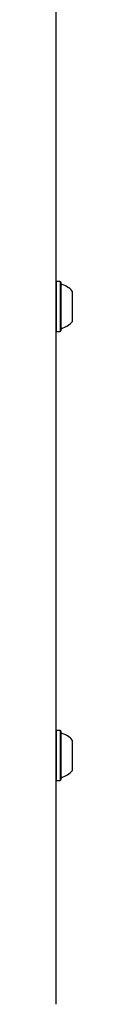
# Model space of a CAD drawing. Units: millimetres. Extents: x -1961 to 2991, y -3282 to 2539.
# Drawn here: x 4 to 11, y -1279 to -862 of the extents above; entities that cross this region are included whole.
import ezdxf

# ---------------------------------------------------------------- set-up
doc = ezdxf.new("R2010")
doc.units = ezdxf.units.MM
doc.header["$LTSCALE"] = 1000
doc.layers.add('1 EQUIPMENT', color=7, linetype='Continuous', lineweight=18)

# ---------------------------------------------------------------- blocks, each defined once
blk = doc.blocks.new('CI 669 BLOCK')
at = {"layer": '1 EQUIPMENT', "color": 7, "linetype": 'Continuous', "lineweight": 25}
for p, q in [((3.67, -820.04), (3.67, -1014.3)), ((3.92, -972.91), (3.67, -973.16)), ((5.62, -972.91), (3.92, -972.91)), ((3.92, -972.91), (3.92, -994.06)), ((5.87, -973.16), (5.62, -972.91)), ((5.62, -972.91), (5.62, -994.06)), ((5.87, -973.16), (5.87, -993.81)), ((10.67, -976.98), (10.67, -989.98)), ((3.67, -993.81), (3.92, -994.06)), ((3.92, -994.06), (5.62, -994.06)), ((5.62, -994.06), (5.87, -993.81)), ((3.67, -1014.3), (3.67, -1035.25)), ((3.67, -1035.25), (3.67, -1233.73)), ((3.92, -1162.88), (3.67, -1163.13)), ((5.62, -1162.88), (3.92, -1162.88)), ((3.92, -1162.88), (3.92, -1184.03)), ((5.87, -1163.13), (5.62, -1162.88)), ((5.62, -1162.88), (5.62, -1184.03)), ((5.87, -1163.13), (5.87, -1183.78)), ((10.67, -1166.95), (10.67, -1179.95)), ((3.67, -1183.78), (3.92, -1184.03)), ((3.92, -1184.03), (5.62, -1184.03)), ((5.62, -1184.03), (5.87, -1183.78)), ((3.67, -1233.73), (3.67, -1278.78))]:
    blk.add_line(p, q, dxfattribs=at)
for centre, radius, start, end in [((6.37, -973.7), 0.5, 180, 253.4712), ((3.47, -983.48), 9.7, 42.0585, 73.4712), ((3.47, -983.48), 9.7, 286.5288, 317.9415), ((6.37, -993.26), 0.5, 106.5288, 180), ((6.37, -1163.67), 0.5, 180, 253.4712), ((3.47, -1173.45), 9.7, 42.0585, 73.4712), ((6.37, -1183.24), 0.5, 106.5288, 180), ((3.47, -1173.46), 9.7, 286.5288, 317.9415)]:
    blk.add_arc(centre, radius, start, end, dxfattribs=at)

msp = doc.modelspace()

# ---------------------------------------------------------------- block references
at = {"layer": '1 EQUIPMENT'}
msp.add_blockref('CI 669 BLOCK', (0, 0), dxfattribs=at)

doc.saveas('drawing.dxf')
